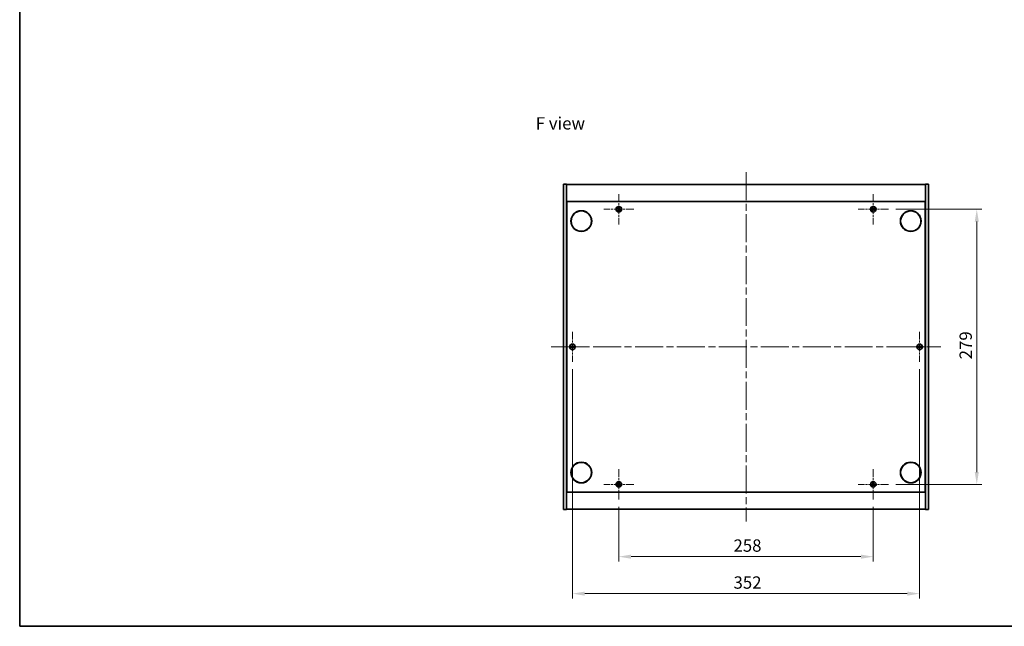
# Model space of a CAD drawing. Units: millimetres. Extents: x 0 to 9444, y 0 to 1405.
# Drawn here: x 1965 to 2963, y 0 to 615 of the extents above; entities that cross this region are included whole.
import ezdxf

# ---------------------------------------------------------------- set-up
doc = ezdxf.new("R2010")
doc.units = ezdxf.units.MM
doc.header["$LTSCALE"] = 5
doc.linetypes.add('CHAIN', pattern=[0.3543, 0.2362, -0.0295, 0.0591, -0.0295])
doc.layers.get('Defpoints').update_dxf_attribs({"lineweight": 25})
for name, color, linetype, lineweight in [('Border (ISO)', 7, 'Continuous', 35), ('Center Mark (ISO)', 131, 'Continuous', 18), ('Centerline (ISO)', 131, 'Continuous', 18), ('Dimension (ISO)', 7, 'Continuous', 18), ('Dimension (ISO) @ 1', 7, 'Continuous', 18), ('Symbol (ISO)', 7, 'Continuous', 18), ('Visible (ISO)', 7, 'Continuous', 35)]:
    doc.layers.add(name, color=color, linetype=linetype, lineweight=lineweight)
doc.styles.add('Note Text (TK)', font='txt')
doc.dimstyles.new('Default - Method 1b (TK)', dxfattribs={"dimscale": 5, "dimtxt": 2.5, "dimasz": 2.5, "dimexe": 1, "dimexo": 1.5, "dimgap": 1, "dimtad": 1, "dimtoh": 1, "dimrnd": 1e-08, "dimdsep": 46, "dimtxsty": 'Note Text (TK)', "dimcen": 0.09, "dimdle": 5, "dimclrd": 100, "dimclre": 100, "dimclrt": 7, "dimadec": 1, "dimazin": 1, "dimtfac": 1, "dimtmove": 0, "dimatfit": 3, "dimfxl": 1, "dimtolj": 1, "dimlwd": -1, "dimlwe": -1, "dimarcsym": 0})

# ---------------------------------------------------------------- blocks, each defined once
blk = doc.blocks.new('図面枠 tk図枠')
at = {"layer": 'Border (ISO)'}
for p, q in [((14.5, 289), (14.5, 8)), ((14.5, 8), (405.5, 8))]:
    blk.add_line(p, q, dxfattribs=at)
blk = doc.blocks.new('*D67')
at = {"layer": 'Defpoints', "color": 0}
for p in [(2572.38, 128.64), (2830.38, 128.64), (2830.38, 70.63)]:
    blk.add_point(p, dxfattribs=at)
at = {"layer": 'Dimension (ISO)', "color": 100}
for p, q in [((2572.38, 121.14), (2572.38, 65.63)), ((2830.38, 121.14), (2830.38, 65.63)), ((2584.88, 70.63), (2817.88, 70.63))]:
    blk.add_line(p, q, dxfattribs=at)
for points in [[(2584.88, 72.71), (2584.88, 68.54), (2572.38, 70.63)], [(2817.88, 72.71), (2817.88, 68.54), (2830.38, 70.63)]]:
    blk.add_solid(points, dxfattribs=at)
at = {"layer": 'Dimension (ISO)', "color": 7, "insert": (2688.63, 81.88), "char_height": 12.5, "attachment_point": 4, "style": 'Note Text (TK)'}
blk.add_mtext('\\A1;258', dxfattribs=at)
blk = doc.blocks.new('*D68')
at = {"layer": 'Defpoints', "color": 0}
for p in [(2845.68, 422.94), (2845.68, 143.94), (2935.31, 143.94)]:
    blk.add_point(p, dxfattribs=at)
at = {"layer": 'Dimension (ISO)', "color": 100}
for p, q in [((2853.18, 422.94), (2940.31, 422.94)), ((2935.31, 410.44), (2935.31, 156.44)), ((2853.18, 143.94), (2940.31, 143.94))]:
    blk.add_line(p, q, dxfattribs=at)
for points in [[(2933.23, 410.44), (2937.4, 410.44), (2935.31, 422.94)], [(2933.23, 156.44), (2937.4, 156.44), (2935.31, 143.94)]]:
    blk.add_solid(points, dxfattribs=at)
at = {"layer": 'Dimension (ISO)', "color": 7, "insert": (2924.06, 270.77), "char_height": 12.5, "attachment_point": 4, "rotation": 90, "style": 'Note Text (TK)'}
blk.add_mtext('\\A1;279', dxfattribs=at)
blk = doc.blocks.new('*D71')
at = {"layer": 'Defpoints', "color": 0}
for p in [(2525.38, 268.14), (2877.38, 268.14), (2877.38, 33.14)]:
    blk.add_point(p, dxfattribs=at)
at = {"layer": 'Dimension (ISO)', "color": 100}
for p, q in [((2525.38, 260.64), (2525.38, 28.14)), ((2877.38, 260.64), (2877.38, 28.14)), ((2537.88, 33.14), (2864.88, 33.14))]:
    blk.add_line(p, q, dxfattribs=at)
for points in [[(2537.88, 35.23), (2537.88, 31.06), (2525.38, 33.14)], [(2864.88, 35.23), (2864.88, 31.06), (2877.38, 33.14)]]:
    blk.add_solid(points, dxfattribs=at)
at = {"layer": 'Dimension (ISO)', "color": 7, "insert": (2688.66, 44.39), "char_height": 12.5, "attachment_point": 4, "style": 'Note Text (TK)'}
blk.add_mtext('\\A1;352', dxfattribs=at)

msp = doc.modelspace()

# ---------------------------------------------------------------- linework, layer by layer
at = {"layer": 'Center Mark (ISO)', "linetype": 'CHAIN', "ltscale": 6.800489}
for p, q in [((2572.376, 438.244), (2572.376, 407.644)), ((2830.376, 438.244), (2830.376, 407.644)), ((2587.676, 422.944), (2557.076, 422.944)), ((2845.676, 422.944), (2815.076, 422.944)), ((2525.376, 298.744), (2525.376, 268.144)), ((2877.376, 298.744), (2877.376, 268.144)), ((2540.676, 283.444), (2510.076, 283.444)), ((2892.676, 283.444), (2862.076, 283.444)), ((2572.376, 159.244), (2572.376, 128.644)), ((2830.376, 159.244), (2830.376, 128.644)), ((2587.676, 143.944), (2557.076, 143.944)), ((2845.676, 143.944), (2815.076, 143.944))]:
    msp.add_line(p, q, dxfattribs=at)
at = {"layer": 'Centerline (ISO)', "linetype": 'CHAIN', "ltscale": 23.990969}
for p, q in [((2701.376, 460.444), (2701.376, 106.444)), ((2503.876, 283.444), (2898.876, 283.444))]:
    msp.add_line(p, q, dxfattribs=at)
at = {"layer": 'Visible (ISO)'}
for p, q in [((2516.376, 448.444), (2519.376, 448.444)), ((2516.376, 118.444), (2516.376, 448.444)), ((2519.376, 118.444), (2519.376, 448.444)), ((2519.376, 447.944), (2883.376, 447.944)), ((2886.376, 448.444), (2883.376, 448.444)), ((2883.376, 448.444), (2883.376, 118.444)), ((2886.376, 448.444), (2886.376, 118.444)), ((2883.376, 430.944), (2519.376, 430.944)), ((2519.626, 136.194), (2519.626, 430.694)), ((2519.626, 430.694), (2883.126, 430.694)), ((2883.126, 430.694), (2883.126, 136.194)), ((2519.626, 417.944), (2519.376, 417.944)), ((2519.376, 417.444), (2519.626, 417.444)), ((2883.376, 417.944), (2883.126, 417.944)), ((2883.376, 417.444), (2883.126, 417.444)), ((2519.376, 149.444), (2519.626, 149.444)), ((2519.376, 148.944), (2519.626, 148.944)), ((2883.376, 149.444), (2883.126, 149.444)), ((2883.126, 148.944), (2883.376, 148.944)), ((2519.376, 135.944), (2883.376, 135.944)), ((2883.126, 136.194), (2519.626, 136.194)), ((2516.376, 118.444), (2519.376, 118.444)), ((2883.376, 118.944), (2519.376, 118.944)), ((2886.376, 118.444), (2883.376, 118.444))]:
    msp.add_line(p, q, dxfattribs=at)
for centre, radius in [((2534.376, 410.944), 10.5), ((2534.376, 410.944), 10.3), ((2572.376, 422.944), 2.8), ((2830.376, 422.944), 2.8), ((2868.376, 410.944), 10.5), ((2868.376, 410.944), 10.3), ((2525.376, 283.444), 2.8), ((2877.376, 283.444), 2.8), ((2534.376, 155.944), 10.5), ((2534.376, 155.944), 10.3), ((2868.376, 155.944), 10.5), ((2868.376, 155.944), 10.3), ((2572.376, 143.944), 2.8), ((2830.376, 143.944), 2.8)]:
    msp.add_circle(centre, radius, dxfattribs=at)
for centre, radius, start, end in [((2572.376, 422.944), 1.5, 138.85839, 156.084655), ((2572.376, 422.944), 1.5, 228.85839, 246.084655), ((2572.376, 422.944), 0.933, 139.489951, 155.453093), ((2572.376, 422.944), 0.933, 229.489951, 245.453093), ((2572.376, 422.944), 0.933, 49.489951, 65.453093), ((2572.376, 422.944), 1.5, 48.85839, 66.084655), ((2572.376, 422.944), 0.933, 319.489951, 335.453093), ((2572.376, 422.944), 1.5, 318.85839, 336.084655), ((2830.376, 422.944), 1.5, 138.85839, 156.084655), ((2830.376, 422.944), 1.5, 228.85839, 246.084655), ((2830.376, 422.944), 0.933, 139.489951, 155.453093), ((2830.376, 422.944), 0.933, 229.489951, 245.453093), ((2830.376, 422.944), 0.933, 49.489951, 65.453093), ((2830.376, 422.944), 1.5, 48.85839, 66.084655), ((2830.376, 422.944), 0.933, 319.489951, 335.453093), ((2830.376, 422.944), 1.5, 318.85839, 336.084655), ((2525.376, 283.444), 1.5, 171.386867, 188.613133), ((2525.376, 283.444), 0.933, 172.018429, 187.981571), ((2525.376, 283.444), 1.5, 81.386867, 98.613133), ((2525.376, 283.444), 1.5, 261.386867, 278.613133), ((2525.376, 283.444), 0.933, 82.018429, 97.981571), ((2525.376, 283.444), 0.933, 262.018429, 277.981571), ((2525.376, 283.444), 0.933, 352.018429, 7.981571), ((2525.376, 283.444), 1.5, 351.386867, 8.613133), ((2877.376, 283.444), 1.5, 171.386867, 188.613133), ((2877.376, 283.444), 0.933, 172.018429, 187.981571), ((2877.376, 283.444), 1.5, 81.386867, 98.613133), ((2877.376, 283.444), 1.5, 261.386867, 278.613133), ((2877.376, 283.444), 0.933, 82.018429, 97.981571), ((2877.376, 283.444), 0.933, 262.018429, 277.981571), ((2877.376, 283.444), 0.933, 352.018429, 7.981571), ((2877.376, 283.444), 1.5, 351.386867, 8.613133), ((2572.376, 143.944), 1.5, 138.85839, 156.084655), ((2572.376, 143.944), 1.5, 228.85839, 246.084655), ((2572.376, 143.944), 0.933, 139.489951, 155.453093), ((2572.376, 143.944), 0.933, 229.489951, 245.453093), ((2572.376, 143.944), 0.933, 49.489951, 65.453093), ((2572.376, 143.944), 1.5, 48.85839, 66.084655), ((2572.376, 143.944), 0.933, 319.489951, 335.453093), ((2572.376, 143.944), 1.5, 318.85839, 336.084655), ((2830.376, 143.944), 1.5, 138.85839, 156.084655), ((2830.376, 143.944), 1.5, 228.85839, 246.084655), ((2830.376, 143.944), 0.933, 139.489951, 155.453093), ((2830.376, 143.944), 0.933, 229.489951, 245.453093), ((2830.376, 143.944), 0.933, 49.489951, 65.453093), ((2830.376, 143.944), 1.5, 48.85839, 66.084655), ((2830.376, 143.944), 0.933, 319.489951, 335.453093), ((2830.376, 143.944), 1.5, 318.85839, 336.084655)]:
    msp.add_arc(centre, radius, start, end, dxfattribs=at)
for centre, major_axis, start_param, end_param in [((2572.564, 423.235), (5.74, -3.725), 4.4942042, 4.6460414), ((2572.192, 422.651), (-5.799, 3.634), 4.7787365, 4.9305738), ((2572.669, 422.761), (-3.634, -5.799), 4.7787365, 4.9305738), ((2572.085, 423.133), (3.725, 5.74), 4.4942042, 4.6460414), ((2572.666, 422.756), (-3.725, -5.74), 4.4942042, 4.6460414), ((2572.559, 423.238), (5.799, -3.634), 4.7787365, 4.9305738), ((2572.083, 423.128), (3.634, 5.799), 4.7787365, 4.9305738), ((2572.187, 422.654), (-5.74, 3.725), 4.4942042, 4.6460414), ((2830.564, 423.235), (5.74, -3.725), 4.4942042, 4.6460414), ((2830.192, 422.651), (-5.799, 3.634), 4.7787365, 4.9305738), ((2830.669, 422.761), (-3.634, -5.799), 4.7787365, 4.9305738), ((2830.085, 423.133), (3.725, 5.74), 4.4942042, 4.6460414), ((2830.666, 422.756), (-3.725, -5.74), 4.4942042, 4.6460414), ((2830.559, 423.238), (5.799, -3.634), 4.7787365, 4.9305738), ((2830.083, 423.128), (3.634, 5.799), 4.7787365, 4.9305738), ((2830.187, 422.654), (-5.74, 3.725), 4.4942042, 4.6460414), ((2525.378, 283.099), (-6.843, -0.054), 4.7787365, 4.9305738), ((2525.378, 283.79), (6.843, -0.054), 4.4942042, 4.6460414), ((2525.722, 283.442), (-0.054, -6.843), 4.4942042, 4.6460414), ((2525.722, 283.447), (0.054, -6.843), 4.7787365, 4.9305738), ((2525.03, 283.442), (-0.054, 6.843), 4.7787365, 4.9305738), ((2525.03, 283.447), (0.054, 6.843), 4.4942042, 4.6460414), ((2525.373, 283.099), (-6.843, 0.054), 4.4942042, 4.6460414), ((2525.373, 283.79), (6.843, 0.054), 4.7787365, 4.9305738), ((2877.378, 283.099), (-6.843, -0.054), 4.7787365, 4.9305738), ((2877.378, 283.79), (6.843, -0.054), 4.4942042, 4.6460414), ((2877.722, 283.442), (-0.054, -6.843), 4.4942042, 4.6460414), ((2877.722, 283.447), (0.054, -6.843), 4.7787365, 4.9305738), ((2877.03, 283.442), (-0.054, 6.843), 4.7787365, 4.9305738), ((2877.03, 283.447), (0.054, 6.843), 4.4942042, 4.6460414), ((2877.373, 283.099), (-6.843, 0.054), 4.4942042, 4.6460414), ((2877.373, 283.79), (6.843, 0.054), 4.7787365, 4.9305738), ((2572.564, 144.235), (5.74, -3.725), 4.4942042, 4.6460414), ((2572.192, 143.651), (-5.799, 3.634), 4.7787365, 4.9305738), ((2572.669, 143.761), (-3.634, -5.799), 4.7787365, 4.9305738), ((2572.085, 144.133), (3.725, 5.74), 4.4942042, 4.6460414), ((2572.666, 143.756), (-3.725, -5.74), 4.4942042, 4.6460414), ((2572.559, 144.238), (5.799, -3.634), 4.7787365, 4.9305738), ((2572.083, 144.128), (3.634, 5.799), 4.7787365, 4.9305738), ((2572.187, 143.654), (-5.74, 3.725), 4.4942042, 4.6460414), ((2830.564, 144.235), (5.74, -3.725), 4.4942042, 4.6460414), ((2830.192, 143.651), (-5.799, 3.634), 4.7787365, 4.9305738), ((2830.669, 143.761), (-3.634, -5.799), 4.7787365, 4.9305738), ((2830.085, 144.133), (3.725, 5.74), 4.4942042, 4.6460414), ((2830.666, 143.756), (-3.725, -5.74), 4.4942042, 4.6460414), ((2830.559, 144.238), (5.799, -3.634), 4.7787365, 4.9305738), ((2830.083, 144.128), (3.634, 5.799), 4.7787365, 4.9305738), ((2830.187, 143.654), (-5.74, 3.725), 4.4942042, 4.6460414)]:
    msp.add_ellipse(centre, major_axis=major_axis, ratio=0.0871557, start_param=start_param, end_param=end_param, dxfattribs=at)
for points, weights in [([(2571.004, 423.553), (2571.327, 423.417), (2571.527, 423.332)], [1, 1.02813726389, 1]), ([(2571.667, 423.55), (2571.505, 423.697), (2571.246, 423.931)], [1, 1.02813726389, 1]), ([(2571.77, 422.235), (2571.624, 422.074), (2571.389, 421.815)], [1, 1.02813726371, 1]), ([(2571.527, 423.332), (2571.797, 423.174), (2571.932, 423.095)], [1, 1.43832634333, 1.83355827399]), ([(2572.052, 423.283), (2571.924, 423.372), (2571.667, 423.55)], [1.83355827401, 1.43832634334, 1]), ([(2571.768, 421.573), (2571.903, 421.895), (2571.988, 422.096)], [1, 1.02813726379, 1]), ([(2572.037, 422.621), (2571.948, 422.493), (2571.77, 422.235)], [1.83355827401, 1.43832634334, 1]), ([(2571.988, 422.096), (2572.146, 422.366), (2572.225, 422.501)], [1, 1.43832634333, 1.83355827399]), ([(2572.763, 423.793), (2572.605, 423.523), (2572.526, 423.388)], [1, 1.43832634333, 1.83355827399]), ([(2572.699, 422.606), (2572.827, 422.517), (2573.085, 422.339)], [1.83355827401, 1.43832634334, 1]), ([(2572.714, 423.268), (2572.803, 423.396), (2572.981, 423.654)], [1.83355827401, 1.43832634334, 1]), ([(2572.984, 424.316), (2572.848, 423.994), (2572.763, 423.793)], [1, 1.02813726819, 1]), ([(2573.224, 422.557), (2572.954, 422.715), (2572.819, 422.794)], [1, 1.43832634333, 1.83355827399]), ([(2572.981, 423.654), (2573.128, 423.815), (2573.363, 424.074)], [1, 1.0281372637, 1]), ([(2573.085, 422.339), (2573.246, 422.192), (2573.505, 421.958)], [1, 1.0281372639, 1]), ([(2573.747, 422.336), (2573.425, 422.472), (2573.224, 422.557)], [1, 1.02813726384, 1]), ([(2829.004, 423.553), (2829.327, 423.417), (2829.527, 423.332)], [1, 1.02813726389, 1]), ([(2829.667, 423.55), (2829.505, 423.697), (2829.246, 423.931)], [1, 1.02813726389, 1]), ([(2829.77, 422.235), (2829.624, 422.074), (2829.389, 421.815)], [1, 1.02813726371, 1]), ([(2829.527, 423.332), (2829.797, 423.174), (2829.932, 423.095)], [1, 1.43832634333, 1.83355827399]), ([(2830.052, 423.283), (2829.924, 423.372), (2829.667, 423.55)], [1.83355827401, 1.43832634334, 1]), ([(2829.768, 421.573), (2829.903, 421.895), (2829.988, 422.096)], [1, 1.02813726379, 1]), ([(2830.037, 422.621), (2829.948, 422.493), (2829.77, 422.235)], [1.83355827401, 1.43832634334, 1]), ([(2829.988, 422.096), (2830.146, 422.366), (2830.225, 422.501)], [1, 1.43832634333, 1.83355827399]), ([(2830.763, 423.793), (2830.605, 423.523), (2830.526, 423.388)], [1, 1.43832634333, 1.83355827399]), ([(2830.699, 422.606), (2830.827, 422.517), (2831.085, 422.339)], [1.83355827401, 1.43832634334, 1]), ([(2830.714, 423.268), (2830.803, 423.396), (2830.981, 423.654)], [1.83355827401, 1.43832634334, 1]), ([(2830.984, 424.316), (2830.848, 423.994), (2830.763, 423.793)], [1, 1.02813726819, 1]), ([(2831.224, 422.557), (2830.954, 422.715), (2830.819, 422.794)], [1, 1.43832634333, 1.83355827399]), ([(2830.981, 423.654), (2831.128, 423.815), (2831.363, 424.074)], [1, 1.0281372637, 1]), ([(2831.085, 422.339), (2831.246, 422.192), (2831.505, 421.958)], [1, 1.0281372639, 1]), ([(2831.747, 422.336), (2831.425, 422.472), (2831.224, 422.557)], [1, 1.02813726384, 1]), ([(2524.452, 283.574), (2524.237, 283.61), (2523.893, 283.669)], [1, 1.0281372639, 1]), ([(2523.893, 283.22), (2524.237, 283.278), (2524.452, 283.315)], [1, 1.02813726384, 1]), ([(2524.921, 283.556), (2524.765, 283.562), (2524.452, 283.574)], [1.83355827401, 1.43832634334, 1]), ([(2524.452, 283.315), (2524.765, 283.327), (2524.921, 283.333)], [1, 1.43832634333, 1.83355827399]), ([(2525.151, 284.928), (2525.21, 284.583), (2525.246, 284.368)], [1, 1.02813726379, 1]), ([(2525.246, 282.521), (2525.21, 282.306), (2525.151, 281.961)], [1, 1.0281372637, 1]), ([(2525.246, 284.368), (2525.258, 284.055), (2525.264, 283.899)], [1, 1.43832634333, 1.83355827399]), ([(2525.264, 282.99), (2525.258, 282.834), (2525.246, 282.521)], [1.83355827401, 1.43832634334, 1]), ([(2525.487, 283.899), (2525.493, 284.055), (2525.505, 284.368)], [1.83355827401, 1.43832634334, 1]), ([(2525.505, 282.521), (2525.493, 282.834), (2525.487, 282.99)], [1, 1.43832634333, 1.83355827399]), ([(2525.505, 284.368), (2525.542, 284.583), (2525.6, 284.928)], [1, 1.02813726371, 1]), ([(2525.6, 281.961), (2525.542, 282.306), (2525.505, 282.521)], [1, 1.02813726819, 1]), ([(2526.299, 283.574), (2525.986, 283.562), (2525.83, 283.556)], [1, 1.43832634333, 1.83355827399]), ([(2525.83, 283.333), (2525.986, 283.327), (2526.299, 283.315)], [1.83355827401, 1.43832634334, 1]), ([(2526.859, 283.669), (2526.514, 283.61), (2526.299, 283.574)], [1, 1.02813726389, 1]), ([(2526.299, 283.315), (2526.514, 283.278), (2526.859, 283.22)], [1, 1.02813726389, 1]), ([(2876.452, 283.574), (2876.237, 283.61), (2875.893, 283.669)], [1, 1.0281372639, 1]), ([(2875.893, 283.22), (2876.237, 283.278), (2876.452, 283.315)], [1, 1.02813726384, 1]), ([(2876.921, 283.556), (2876.765, 283.562), (2876.452, 283.574)], [1.83355827401, 1.43832634334, 1]), ([(2876.452, 283.315), (2876.765, 283.327), (2876.921, 283.333)], [1, 1.43832634333, 1.83355827399]), ([(2877.151, 284.928), (2877.21, 284.583), (2877.246, 284.368)], [1, 1.02813726379, 1]), ([(2877.246, 282.521), (2877.21, 282.306), (2877.151, 281.961)], [1, 1.0281372637, 1]), ([(2877.246, 284.368), (2877.258, 284.055), (2877.264, 283.899)], [1, 1.43832634333, 1.83355827399]), ([(2877.264, 282.99), (2877.258, 282.834), (2877.246, 282.521)], [1.83355827401, 1.43832634334, 1]), ([(2877.487, 283.899), (2877.493, 284.055), (2877.505, 284.368)], [1.83355827401, 1.43832634334, 1]), ([(2877.505, 282.521), (2877.493, 282.834), (2877.487, 282.99)], [1, 1.43832634333, 1.83355827399]), ([(2877.505, 284.368), (2877.542, 284.583), (2877.6, 284.928)], [1, 1.02813726371, 1]), ([(2877.6, 281.961), (2877.542, 282.306), (2877.505, 282.521)], [1, 1.02813726819, 1]), ([(2878.299, 283.574), (2877.986, 283.562), (2877.83, 283.556)], [1, 1.43832634333, 1.83355827399]), ([(2877.83, 283.333), (2877.986, 283.327), (2878.299, 283.315)], [1.83355827401, 1.43832634334, 1]), ([(2878.859, 283.669), (2878.514, 283.61), (2878.299, 283.574)], [1, 1.02813726389, 1]), ([(2878.299, 283.315), (2878.514, 283.278), (2878.859, 283.22)], [1, 1.02813726389, 1]), ([(2571.004, 144.553), (2571.327, 144.417), (2571.527, 144.332)], [1, 1.02813726389, 1]), ([(2571.667, 144.55), (2571.505, 144.697), (2571.246, 144.931)], [1, 1.02813726389, 1]), ([(2571.77, 143.235), (2571.624, 143.074), (2571.389, 142.815)], [1, 1.02813726371, 1]), ([(2571.527, 144.332), (2571.797, 144.174), (2571.932, 144.095)], [1, 1.43832634333, 1.83355827399]), ([(2572.052, 144.283), (2571.924, 144.372), (2571.667, 144.55)], [1.83355827401, 1.43832634334, 1]), ([(2571.768, 142.573), (2571.903, 142.895), (2571.988, 143.096)], [1, 1.02813726379, 1]), ([(2572.037, 143.621), (2571.948, 143.493), (2571.77, 143.235)], [1.83355827401, 1.43832634334, 1]), ([(2571.988, 143.096), (2572.146, 143.366), (2572.225, 143.501)], [1, 1.43832634333, 1.83355827399]), ([(2572.763, 144.793), (2572.605, 144.523), (2572.526, 144.388)], [1, 1.43832634333, 1.83355827399]), ([(2572.699, 143.606), (2572.827, 143.517), (2573.085, 143.339)], [1.83355827401, 1.43832634334, 1]), ([(2572.714, 144.268), (2572.803, 144.396), (2572.981, 144.654)], [1.83355827401, 1.43832634334, 1]), ([(2572.984, 145.316), (2572.848, 144.994), (2572.763, 144.793)], [1, 1.02813726819, 1]), ([(2573.224, 143.557), (2572.954, 143.715), (2572.819, 143.794)], [1, 1.43832634333, 1.83355827399]), ([(2572.981, 144.654), (2573.128, 144.815), (2573.363, 145.074)], [1, 1.0281372637, 1]), ([(2573.085, 143.339), (2573.246, 143.192), (2573.505, 142.958)], [1, 1.0281372639, 1]), ([(2573.747, 143.336), (2573.425, 143.472), (2573.224, 143.557)], [1, 1.02813726384, 1]), ([(2829.004, 144.553), (2829.327, 144.417), (2829.527, 144.332)], [1, 1.02813726389, 1]), ([(2829.667, 144.55), (2829.505, 144.697), (2829.246, 144.931)], [1, 1.02813726389, 1]), ([(2829.77, 143.235), (2829.624, 143.074), (2829.389, 142.815)], [1, 1.02813726371, 1]), ([(2829.527, 144.332), (2829.797, 144.174), (2829.932, 144.095)], [1, 1.43832634333, 1.83355827399]), ([(2830.052, 144.283), (2829.924, 144.372), (2829.667, 144.55)], [1.83355827401, 1.43832634334, 1]), ([(2829.768, 142.573), (2829.903, 142.895), (2829.988, 143.096)], [1, 1.02813726379, 1]), ([(2830.037, 143.621), (2829.948, 143.493), (2829.77, 143.235)], [1.83355827401, 1.43832634334, 1]), ([(2829.988, 143.096), (2830.146, 143.366), (2830.225, 143.501)], [1, 1.43832634333, 1.83355827399]), ([(2830.763, 144.793), (2830.605, 144.523), (2830.526, 144.388)], [1, 1.43832634333, 1.83355827399]), ([(2830.699, 143.606), (2830.827, 143.517), (2831.085, 143.339)], [1.83355827401, 1.43832634334, 1]), ([(2830.714, 144.268), (2830.803, 144.396), (2830.981, 144.654)], [1.83355827401, 1.43832634334, 1]), ([(2830.984, 145.316), (2830.848, 144.994), (2830.763, 144.793)], [1, 1.02813726819, 1]), ([(2831.224, 143.557), (2830.954, 143.715), (2830.819, 143.794)], [1, 1.43832634333, 1.83355827399]), ([(2830.981, 144.654), (2831.128, 144.815), (2831.363, 145.074)], [1, 1.0281372637, 1]), ([(2831.085, 143.339), (2831.246, 143.192), (2831.505, 142.958)], [1, 1.0281372639, 1]), ([(2831.747, 143.336), (2831.425, 143.472), (2831.224, 143.557)], [1, 1.02813726384, 1])]:
    msp.add_rational_spline(points, weights, degree=2, dxfattribs=at)
for points, knots in [([(2571.859, 422.982), (2571.882, 422.968), (2571.902, 422.948), (2571.934, 422.901), (2571.945, 422.875), (2571.956, 422.823), (2571.957, 422.794), (2571.947, 422.74), (2571.937, 422.714), (2571.924, 422.692)], [0, 0, 0, 0, 0.007967957, 0.007967957, 0.015935913, 0.015935913, 0.023904898, 0.023904898, 0.031539627, 0.031539627, 0.031539627, 0.031539627]), ([(2571.932, 423.095), (2571.965, 423.076), (2571.996, 423.05), (2572.035, 423.004), (2572.05, 422.982), (2572.075, 422.933), (2572.084, 422.907), (2572.095, 422.856), (2572.098, 422.828), (2572.096, 422.773), (2572.092, 422.747), (2572.075, 422.689), (2572.059, 422.652), (2572.037, 422.621)], [0.153507534, 0.153507534, 0.153507534, 0.153507534, 0.165405962, 0.165405962, 0.173244489, 0.173244489, 0.181083016, 0.181083016, 0.188921542, 0.188921542, 0.196760069, 0.196760069, 0.208658497, 0.208658497, 0.208658497, 0.208658497]), ([(2572.526, 423.388), (2572.507, 423.355), (2572.481, 423.325), (2572.435, 423.285), (2572.413, 423.27), (2572.364, 423.245), (2572.338, 423.236), (2572.287, 423.225), (2572.259, 423.222), (2572.205, 423.224), (2572.178, 423.228), (2572.12, 423.245), (2572.084, 423.261), (2572.052, 423.283)], [0.153507534, 0.153507534, 0.153507534, 0.153507534, 0.165405962, 0.165405962, 0.173244489, 0.173244489, 0.181083016, 0.181083016, 0.188921542, 0.188921542, 0.196760069, 0.196760069, 0.208658497, 0.208658497, 0.208658497, 0.208658497]), ([(2572.414, 423.461), (2572.399, 423.439), (2572.379, 423.418), (2572.333, 423.386), (2572.306, 423.375), (2572.254, 423.364), (2572.225, 423.363), (2572.171, 423.373), (2572.145, 423.383), (2572.124, 423.397)], [0, 0, 0, 0, 0.007968104, 0.007968104, 0.015936209, 0.015936209, 0.023905046, 0.023905046, 0.031539627, 0.031539627, 0.031539627, 0.031539627]), ([(2572.225, 422.501), (2572.245, 422.534), (2572.27, 422.564), (2572.316, 422.604), (2572.338, 422.619), (2572.387, 422.643), (2572.413, 422.653), (2572.464, 422.664), (2572.492, 422.667), (2572.547, 422.665), (2572.573, 422.66), (2572.632, 422.644), (2572.668, 422.628), (2572.699, 422.606)], [0.153507534, 0.153507534, 0.153507534, 0.153507534, 0.165405962, 0.165405962, 0.173244489, 0.173244489, 0.181083016, 0.181083016, 0.188921542, 0.188921542, 0.196760069, 0.196760069, 0.208658497, 0.208658497, 0.208658497, 0.208658497]), ([(2572.338, 422.428), (2572.352, 422.45), (2572.372, 422.471), (2572.419, 422.503), (2572.445, 422.514), (2572.497, 422.525), (2572.526, 422.526), (2572.58, 422.516), (2572.606, 422.506), (2572.628, 422.492)], [0, 0, 0, 0, 0.007967957, 0.007967957, 0.015935913, 0.015935913, 0.023904898, 0.023904898, 0.031539627, 0.031539627, 0.031539627, 0.031539627]), ([(2572.819, 422.794), (2572.786, 422.813), (2572.756, 422.839), (2572.716, 422.885), (2572.701, 422.907), (2572.677, 422.956), (2572.667, 422.982), (2572.656, 423.033), (2572.653, 423.061), (2572.655, 423.115), (2572.66, 423.142), (2572.676, 423.2), (2572.693, 423.236), (2572.714, 423.268)], [0.153507534, 0.153507534, 0.153507534, 0.153507534, 0.165405962, 0.165405962, 0.173244489, 0.173244489, 0.181083016, 0.181083016, 0.188921542, 0.188921542, 0.196760069, 0.196760069, 0.208658497, 0.208658497, 0.208658497, 0.208658497]), ([(2572.892, 422.906), (2572.87, 422.921), (2572.849, 422.941), (2572.817, 422.988), (2572.806, 423.014), (2572.795, 423.066), (2572.794, 423.095), (2572.804, 423.149), (2572.814, 423.175), (2572.828, 423.197)], [0, 0, 0, 0, 0.007968104, 0.007968104, 0.015936209, 0.015936209, 0.023905046, 0.023905046, 0.031539627, 0.031539627, 0.031539627, 0.031539627]), ([(2829.859, 422.982), (2829.882, 422.968), (2829.902, 422.948), (2829.934, 422.901), (2829.945, 422.875), (2829.956, 422.823), (2829.957, 422.794), (2829.947, 422.74), (2829.937, 422.714), (2829.924, 422.692)], [0, 0, 0, 0, 0.007967957, 0.007967957, 0.015935913, 0.015935913, 0.023904898, 0.023904898, 0.031539627, 0.031539627, 0.031539627, 0.031539627]), ([(2829.932, 423.095), (2829.965, 423.076), (2829.996, 423.05), (2830.035, 423.004), (2830.05, 422.982), (2830.075, 422.933), (2830.084, 422.907), (2830.095, 422.856), (2830.098, 422.828), (2830.096, 422.773), (2830.092, 422.747), (2830.075, 422.689), (2830.059, 422.652), (2830.037, 422.621)], [0.153507534, 0.153507534, 0.153507534, 0.153507534, 0.165405962, 0.165405962, 0.173244489, 0.173244489, 0.181083016, 0.181083016, 0.188921542, 0.188921542, 0.196760069, 0.196760069, 0.208658497, 0.208658497, 0.208658497, 0.208658497]), ([(2830.526, 423.388), (2830.507, 423.355), (2830.481, 423.325), (2830.435, 423.285), (2830.413, 423.27), (2830.364, 423.245), (2830.338, 423.236), (2830.287, 423.225), (2830.259, 423.222), (2830.205, 423.224), (2830.178, 423.228), (2830.12, 423.245), (2830.084, 423.261), (2830.052, 423.283)], [0.153507534, 0.153507534, 0.153507534, 0.153507534, 0.165405962, 0.165405962, 0.173244489, 0.173244489, 0.181083016, 0.181083016, 0.188921542, 0.188921542, 0.196760069, 0.196760069, 0.208658497, 0.208658497, 0.208658497, 0.208658497]), ([(2830.414, 423.461), (2830.399, 423.439), (2830.379, 423.418), (2830.333, 423.386), (2830.306, 423.375), (2830.254, 423.364), (2830.225, 423.363), (2830.171, 423.373), (2830.145, 423.383), (2830.124, 423.397)], [0, 0, 0, 0, 0.007968104, 0.007968104, 0.015936209, 0.015936209, 0.023905046, 0.023905046, 0.031539627, 0.031539627, 0.031539627, 0.031539627]), ([(2830.225, 422.501), (2830.245, 422.534), (2830.27, 422.564), (2830.316, 422.604), (2830.338, 422.619), (2830.387, 422.643), (2830.413, 422.653), (2830.464, 422.664), (2830.492, 422.667), (2830.547, 422.665), (2830.573, 422.66), (2830.632, 422.644), (2830.668, 422.628), (2830.699, 422.606)], [0.153507534, 0.153507534, 0.153507534, 0.153507534, 0.165405962, 0.165405962, 0.173244489, 0.173244489, 0.181083016, 0.181083016, 0.188921542, 0.188921542, 0.196760069, 0.196760069, 0.208658497, 0.208658497, 0.208658497, 0.208658497]), ([(2830.338, 422.428), (2830.352, 422.45), (2830.372, 422.471), (2830.419, 422.503), (2830.445, 422.514), (2830.497, 422.525), (2830.526, 422.526), (2830.58, 422.516), (2830.606, 422.506), (2830.628, 422.492)], [0, 0, 0, 0, 0.007967957, 0.007967957, 0.015935913, 0.015935913, 0.023904898, 0.023904898, 0.031539627, 0.031539627, 0.031539627, 0.031539627]), ([(2830.819, 422.794), (2830.786, 422.813), (2830.756, 422.839), (2830.716, 422.885), (2830.701, 422.907), (2830.677, 422.956), (2830.667, 422.982), (2830.656, 423.033), (2830.653, 423.061), (2830.655, 423.115), (2830.66, 423.142), (2830.676, 423.2), (2830.693, 423.236), (2830.714, 423.268)], [0.153507534, 0.153507534, 0.153507534, 0.153507534, 0.165405962, 0.165405962, 0.173244489, 0.173244489, 0.181083016, 0.181083016, 0.188921542, 0.188921542, 0.196760069, 0.196760069, 0.208658497, 0.208658497, 0.208658497, 0.208658497]), ([(2830.892, 422.906), (2830.87, 422.921), (2830.849, 422.941), (2830.817, 422.988), (2830.806, 423.014), (2830.795, 423.066), (2830.794, 423.095), (2830.804, 423.149), (2830.814, 423.175), (2830.828, 423.197)], [0, 0, 0, 0, 0.007968104, 0.007968104, 0.015936209, 0.015936209, 0.023905046, 0.023905046, 0.031539627, 0.031539627, 0.031539627, 0.031539627]), ([(2525.13, 283.9), (2525.13, 283.874), (2525.124, 283.845), (2525.102, 283.793), (2525.085, 283.77), (2525.048, 283.733), (2525.024, 283.716), (2524.973, 283.696), (2524.946, 283.69), (2524.92, 283.69)], [0, 0, 0, 0, 0.007967957, 0.007967957, 0.015935913, 0.015935913, 0.023904898, 0.023904898, 0.031539627, 0.031539627, 0.031539627, 0.031539627]), ([(2524.92, 283.199), (2524.946, 283.198), (2524.975, 283.193), (2525.027, 283.171), (2525.05, 283.154), (2525.088, 283.116), (2525.104, 283.092), (2525.124, 283.041), (2525.13, 283.014), (2525.13, 282.989)], [0, 0, 0, 0, 0.007968104, 0.007968104, 0.015936209, 0.015936209, 0.023905046, 0.023905046, 0.031539627, 0.031539627, 0.031539627, 0.031539627]), ([(2525.264, 283.899), (2525.265, 283.861), (2525.26, 283.822), (2525.242, 283.764), (2525.232, 283.739), (2525.204, 283.692), (2525.187, 283.67), (2525.15, 283.633), (2525.128, 283.616), (2525.081, 283.588), (2525.056, 283.578), (2524.998, 283.56), (2524.959, 283.555), (2524.921, 283.556)], [0.153507534, 0.153507534, 0.153507534, 0.153507534, 0.165405962, 0.165405962, 0.173244489, 0.173244489, 0.181083016, 0.181083016, 0.188921542, 0.188921542, 0.196760069, 0.196760069, 0.208658497, 0.208658497, 0.208658497, 0.208658497]), ([(2524.921, 283.333), (2524.959, 283.334), (2524.998, 283.329), (2525.056, 283.311), (2525.081, 283.301), (2525.128, 283.273), (2525.15, 283.256), (2525.187, 283.219), (2525.204, 283.197), (2525.232, 283.15), (2525.242, 283.125), (2525.26, 283.067), (2525.265, 283.028), (2525.264, 282.99)], [0.153507534, 0.153507534, 0.153507534, 0.153507534, 0.165405962, 0.165405962, 0.173244489, 0.173244489, 0.181083016, 0.181083016, 0.188921542, 0.188921542, 0.196760069, 0.196760069, 0.208658497, 0.208658497, 0.208658497, 0.208658497]), ([(2525.83, 283.556), (2525.792, 283.555), (2525.753, 283.56), (2525.695, 283.578), (2525.67, 283.588), (2525.623, 283.616), (2525.601, 283.633), (2525.564, 283.67), (2525.547, 283.692), (2525.519, 283.739), (2525.509, 283.764), (2525.491, 283.822), (2525.486, 283.861), (2525.487, 283.899)], [0.153507534, 0.153507534, 0.153507534, 0.153507534, 0.165405962, 0.165405962, 0.173244489, 0.173244489, 0.181083016, 0.181083016, 0.188921542, 0.188921542, 0.196760069, 0.196760069, 0.208658497, 0.208658497, 0.208658497, 0.208658497]), ([(2525.487, 282.99), (2525.486, 283.028), (2525.491, 283.067), (2525.509, 283.125), (2525.519, 283.15), (2525.547, 283.197), (2525.564, 283.219), (2525.601, 283.256), (2525.623, 283.273), (2525.67, 283.301), (2525.695, 283.311), (2525.753, 283.329), (2525.792, 283.334), (2525.83, 283.333)], [0.153507534, 0.153507534, 0.153507534, 0.153507534, 0.165405962, 0.165405962, 0.173244489, 0.173244489, 0.181083016, 0.181083016, 0.188921542, 0.188921542, 0.196760069, 0.196760069, 0.208658497, 0.208658497, 0.208658497, 0.208658497]), ([(2525.831, 283.69), (2525.805, 283.69), (2525.777, 283.696), (2525.725, 283.718), (2525.701, 283.735), (2525.664, 283.773), (2525.648, 283.796), (2525.627, 283.848), (2525.622, 283.875), (2525.621, 283.9)], [0, 0, 0, 0, 0.007967957, 0.007967957, 0.015935913, 0.015935913, 0.023904898, 0.023904898, 0.031539627, 0.031539627, 0.031539627, 0.031539627]), ([(2525.621, 282.989), (2525.622, 283.015), (2525.627, 283.044), (2525.649, 283.095), (2525.666, 283.119), (2525.704, 283.156), (2525.728, 283.172), (2525.779, 283.193), (2525.806, 283.199), (2525.831, 283.199)], [0, 0, 0, 0, 0.007968104, 0.007968104, 0.015936209, 0.015936209, 0.023905046, 0.023905046, 0.031539627, 0.031539627, 0.031539627, 0.031539627]), ([(2877.13, 283.9), (2877.13, 283.874), (2877.124, 283.845), (2877.102, 283.793), (2877.085, 283.77), (2877.048, 283.733), (2877.024, 283.716), (2876.973, 283.696), (2876.946, 283.69), (2876.92, 283.69)], [0, 0, 0, 0, 0.007967957, 0.007967957, 0.015935913, 0.015935913, 0.023904898, 0.023904898, 0.031539627, 0.031539627, 0.031539627, 0.031539627]), ([(2876.92, 283.199), (2876.946, 283.198), (2876.975, 283.193), (2877.027, 283.171), (2877.05, 283.154), (2877.088, 283.116), (2877.104, 283.092), (2877.124, 283.041), (2877.13, 283.014), (2877.13, 282.989)], [0, 0, 0, 0, 0.007968104, 0.007968104, 0.015936209, 0.015936209, 0.023905046, 0.023905046, 0.031539627, 0.031539627, 0.031539627, 0.031539627]), ([(2877.264, 283.899), (2877.265, 283.861), (2877.26, 283.822), (2877.242, 283.764), (2877.232, 283.739), (2877.204, 283.692), (2877.187, 283.67), (2877.15, 283.633), (2877.128, 283.616), (2877.081, 283.588), (2877.056, 283.578), (2876.998, 283.56), (2876.959, 283.555), (2876.921, 283.556)], [0.153507534, 0.153507534, 0.153507534, 0.153507534, 0.165405962, 0.165405962, 0.173244489, 0.173244489, 0.181083016, 0.181083016, 0.188921542, 0.188921542, 0.196760069, 0.196760069, 0.208658497, 0.208658497, 0.208658497, 0.208658497]), ([(2876.921, 283.333), (2876.959, 283.334), (2876.998, 283.329), (2877.056, 283.311), (2877.081, 283.301), (2877.128, 283.273), (2877.15, 283.256), (2877.187, 283.219), (2877.204, 283.197), (2877.232, 283.15), (2877.242, 283.125), (2877.26, 283.067), (2877.265, 283.028), (2877.264, 282.99)], [0.153507534, 0.153507534, 0.153507534, 0.153507534, 0.165405962, 0.165405962, 0.173244489, 0.173244489, 0.181083016, 0.181083016, 0.188921542, 0.188921542, 0.196760069, 0.196760069, 0.208658497, 0.208658497, 0.208658497, 0.208658497]), ([(2877.83, 283.556), (2877.792, 283.555), (2877.753, 283.56), (2877.695, 283.578), (2877.67, 283.588), (2877.623, 283.616), (2877.601, 283.633), (2877.564, 283.67), (2877.547, 283.692), (2877.519, 283.739), (2877.509, 283.764), (2877.491, 283.822), (2877.486, 283.861), (2877.487, 283.899)], [0.153507534, 0.153507534, 0.153507534, 0.153507534, 0.165405962, 0.165405962, 0.173244489, 0.173244489, 0.181083016, 0.181083016, 0.188921542, 0.188921542, 0.196760069, 0.196760069, 0.208658497, 0.208658497, 0.208658497, 0.208658497]), ([(2877.487, 282.99), (2877.486, 283.028), (2877.491, 283.067), (2877.509, 283.125), (2877.519, 283.15), (2877.547, 283.197), (2877.564, 283.219), (2877.601, 283.256), (2877.623, 283.273), (2877.67, 283.301), (2877.695, 283.311), (2877.753, 283.329), (2877.792, 283.334), (2877.83, 283.333)], [0.153507534, 0.153507534, 0.153507534, 0.153507534, 0.165405962, 0.165405962, 0.173244489, 0.173244489, 0.181083016, 0.181083016, 0.188921542, 0.188921542, 0.196760069, 0.196760069, 0.208658497, 0.208658497, 0.208658497, 0.208658497]), ([(2877.831, 283.69), (2877.805, 283.69), (2877.777, 283.696), (2877.725, 283.718), (2877.701, 283.735), (2877.664, 283.773), (2877.648, 283.796), (2877.627, 283.848), (2877.622, 283.875), (2877.621, 283.9)], [0, 0, 0, 0, 0.007967957, 0.007967957, 0.015935913, 0.015935913, 0.023904898, 0.023904898, 0.031539627, 0.031539627, 0.031539627, 0.031539627]), ([(2877.621, 282.989), (2877.622, 283.015), (2877.627, 283.044), (2877.649, 283.095), (2877.666, 283.119), (2877.704, 283.156), (2877.728, 283.172), (2877.779, 283.193), (2877.806, 283.199), (2877.831, 283.199)], [0, 0, 0, 0, 0.007968104, 0.007968104, 0.015936209, 0.015936209, 0.023905046, 0.023905046, 0.031539627, 0.031539627, 0.031539627, 0.031539627]), ([(2571.859, 143.982), (2571.882, 143.968), (2571.902, 143.948), (2571.934, 143.901), (2571.945, 143.875), (2571.956, 143.823), (2571.957, 143.794), (2571.947, 143.74), (2571.937, 143.714), (2571.924, 143.692)], [0, 0, 0, 0, 0.007967957, 0.007967957, 0.015935913, 0.015935913, 0.023904898, 0.023904898, 0.031539627, 0.031539627, 0.031539627, 0.031539627]), ([(2571.932, 144.095), (2571.965, 144.076), (2571.996, 144.05), (2572.035, 144.004), (2572.05, 143.982), (2572.075, 143.933), (2572.084, 143.907), (2572.095, 143.856), (2572.098, 143.828), (2572.096, 143.773), (2572.092, 143.747), (2572.075, 143.689), (2572.059, 143.652), (2572.037, 143.621)], [0.153507534, 0.153507534, 0.153507534, 0.153507534, 0.165405962, 0.165405962, 0.173244489, 0.173244489, 0.181083016, 0.181083016, 0.188921542, 0.188921542, 0.196760069, 0.196760069, 0.208658497, 0.208658497, 0.208658497, 0.208658497]), ([(2572.526, 144.388), (2572.507, 144.355), (2572.481, 144.325), (2572.435, 144.285), (2572.413, 144.27), (2572.364, 144.245), (2572.338, 144.236), (2572.287, 144.225), (2572.259, 144.222), (2572.205, 144.224), (2572.178, 144.228), (2572.12, 144.245), (2572.084, 144.261), (2572.052, 144.283)], [0.153507534, 0.153507534, 0.153507534, 0.153507534, 0.165405962, 0.165405962, 0.173244489, 0.173244489, 0.181083016, 0.181083016, 0.188921542, 0.188921542, 0.196760069, 0.196760069, 0.208658497, 0.208658497, 0.208658497, 0.208658497]), ([(2572.414, 144.461), (2572.399, 144.439), (2572.379, 144.418), (2572.333, 144.386), (2572.306, 144.375), (2572.254, 144.364), (2572.225, 144.363), (2572.171, 144.373), (2572.145, 144.383), (2572.124, 144.397)], [0, 0, 0, 0, 0.007968104, 0.007968104, 0.015936209, 0.015936209, 0.023905046, 0.023905046, 0.031539627, 0.031539627, 0.031539627, 0.031539627]), ([(2572.225, 143.501), (2572.245, 143.534), (2572.27, 143.564), (2572.316, 143.604), (2572.338, 143.619), (2572.387, 143.643), (2572.413, 143.653), (2572.464, 143.664), (2572.492, 143.667), (2572.547, 143.665), (2572.573, 143.66), (2572.632, 143.644), (2572.668, 143.628), (2572.699, 143.606)], [0.153507534, 0.153507534, 0.153507534, 0.153507534, 0.165405962, 0.165405962, 0.173244489, 0.173244489, 0.181083016, 0.181083016, 0.188921542, 0.188921542, 0.196760069, 0.196760069, 0.208658497, 0.208658497, 0.208658497, 0.208658497]), ([(2572.338, 143.428), (2572.352, 143.45), (2572.372, 143.471), (2572.419, 143.503), (2572.445, 143.514), (2572.497, 143.525), (2572.526, 143.526), (2572.58, 143.516), (2572.606, 143.506), (2572.628, 143.492)], [0, 0, 0, 0, 0.007967957, 0.007967957, 0.015935913, 0.015935913, 0.023904898, 0.023904898, 0.031539627, 0.031539627, 0.031539627, 0.031539627]), ([(2572.819, 143.794), (2572.786, 143.813), (2572.756, 143.839), (2572.716, 143.885), (2572.701, 143.907), (2572.677, 143.956), (2572.667, 143.982), (2572.656, 144.033), (2572.653, 144.061), (2572.655, 144.115), (2572.66, 144.142), (2572.676, 144.2), (2572.693, 144.236), (2572.714, 144.268)], [0.153507534, 0.153507534, 0.153507534, 0.153507534, 0.165405962, 0.165405962, 0.173244489, 0.173244489, 0.181083016, 0.181083016, 0.188921542, 0.188921542, 0.196760069, 0.196760069, 0.208658497, 0.208658497, 0.208658497, 0.208658497]), ([(2572.892, 143.906), (2572.87, 143.921), (2572.849, 143.941), (2572.817, 143.988), (2572.806, 144.014), (2572.795, 144.066), (2572.794, 144.095), (2572.804, 144.149), (2572.814, 144.175), (2572.828, 144.197)], [0, 0, 0, 0, 0.007968104, 0.007968104, 0.015936209, 0.015936209, 0.023905046, 0.023905046, 0.031539627, 0.031539627, 0.031539627, 0.031539627]), ([(2829.859, 143.982), (2829.882, 143.968), (2829.902, 143.948), (2829.934, 143.901), (2829.945, 143.875), (2829.956, 143.823), (2829.957, 143.794), (2829.947, 143.74), (2829.937, 143.714), (2829.924, 143.692)], [0, 0, 0, 0, 0.007967957, 0.007967957, 0.015935913, 0.015935913, 0.023904898, 0.023904898, 0.031539627, 0.031539627, 0.031539627, 0.031539627]), ([(2829.932, 144.095), (2829.965, 144.076), (2829.996, 144.05), (2830.035, 144.004), (2830.05, 143.982), (2830.075, 143.933), (2830.084, 143.907), (2830.095, 143.856), (2830.098, 143.828), (2830.096, 143.773), (2830.092, 143.747), (2830.075, 143.689), (2830.059, 143.652), (2830.037, 143.621)], [0.153507534, 0.153507534, 0.153507534, 0.153507534, 0.165405962, 0.165405962, 0.173244489, 0.173244489, 0.181083016, 0.181083016, 0.188921542, 0.188921542, 0.196760069, 0.196760069, 0.208658497, 0.208658497, 0.208658497, 0.208658497]), ([(2830.526, 144.388), (2830.507, 144.355), (2830.481, 144.325), (2830.435, 144.285), (2830.413, 144.27), (2830.364, 144.245), (2830.338, 144.236), (2830.287, 144.225), (2830.259, 144.222), (2830.205, 144.224), (2830.178, 144.228), (2830.12, 144.245), (2830.084, 144.261), (2830.052, 144.283)], [0.153507534, 0.153507534, 0.153507534, 0.153507534, 0.165405962, 0.165405962, 0.173244489, 0.173244489, 0.181083016, 0.181083016, 0.188921542, 0.188921542, 0.196760069, 0.196760069, 0.208658497, 0.208658497, 0.208658497, 0.208658497]), ([(2830.414, 144.461), (2830.399, 144.439), (2830.379, 144.418), (2830.333, 144.386), (2830.306, 144.375), (2830.254, 144.364), (2830.225, 144.363), (2830.171, 144.373), (2830.145, 144.383), (2830.124, 144.397)], [0, 0, 0, 0, 0.007968104, 0.007968104, 0.015936209, 0.015936209, 0.023905046, 0.023905046, 0.031539627, 0.031539627, 0.031539627, 0.031539627]), ([(2830.225, 143.501), (2830.245, 143.534), (2830.27, 143.564), (2830.316, 143.604), (2830.338, 143.619), (2830.387, 143.643), (2830.413, 143.653), (2830.464, 143.664), (2830.492, 143.667), (2830.547, 143.665), (2830.573, 143.66), (2830.632, 143.644), (2830.668, 143.628), (2830.699, 143.606)], [0.153507534, 0.153507534, 0.153507534, 0.153507534, 0.165405962, 0.165405962, 0.173244489, 0.173244489, 0.181083016, 0.181083016, 0.188921542, 0.188921542, 0.196760069, 0.196760069, 0.208658497, 0.208658497, 0.208658497, 0.208658497]), ([(2830.338, 143.428), (2830.352, 143.45), (2830.372, 143.471), (2830.419, 143.503), (2830.445, 143.514), (2830.497, 143.525), (2830.526, 143.526), (2830.58, 143.516), (2830.606, 143.506), (2830.628, 143.492)], [0, 0, 0, 0, 0.007967957, 0.007967957, 0.015935913, 0.015935913, 0.023904898, 0.023904898, 0.031539627, 0.031539627, 0.031539627, 0.031539627]), ([(2830.819, 143.794), (2830.786, 143.813), (2830.756, 143.839), (2830.716, 143.885), (2830.701, 143.907), (2830.677, 143.956), (2830.667, 143.982), (2830.656, 144.033), (2830.653, 144.061), (2830.655, 144.115), (2830.66, 144.142), (2830.676, 144.2), (2830.693, 144.236), (2830.714, 144.268)], [0.153507534, 0.153507534, 0.153507534, 0.153507534, 0.165405962, 0.165405962, 0.173244489, 0.173244489, 0.181083016, 0.181083016, 0.188921542, 0.188921542, 0.196760069, 0.196760069, 0.208658497, 0.208658497, 0.208658497, 0.208658497]), ([(2830.892, 143.906), (2830.87, 143.921), (2830.849, 143.941), (2830.817, 143.988), (2830.806, 144.014), (2830.795, 144.066), (2830.794, 144.095), (2830.804, 144.149), (2830.814, 144.175), (2830.828, 144.197)], [0, 0, 0, 0, 0.007968104, 0.007968104, 0.015936209, 0.015936209, 0.023905046, 0.023905046, 0.031539627, 0.031539627, 0.031539627, 0.031539627])]:
    msp.add_open_spline(points, degree=3, knots=knots, dxfattribs=at)

# ---------------------------------------------------------------- block references
at = {"xscale": 5, "yscale": 5, "zscale": 5}
msp.add_blockref('図面枠 tk図枠', (1892.5, -40), dxfattribs=at)

# ---------------------------------------------------------------- texts
at = {"layer": 'Symbol (ISO)', "color": 7, "insert": (2488.184, 510.065), "char_height": 12.5, "width": 50.3655, "attachment_point": 4, "line_spacing_factor": 1.5, "style": 'Note Text (TK)'}
msp.add_mtext('{\\fＭＳ Ｐゴシック|b0|i0;F view}', dxfattribs=at)

# ---------------------------------------------------------------- dimensions: what is measured, and where the dimension line sits
at = {"layer": 'Dimension (ISO) @ 1', "color": 100}
for base, p1, p2, angle, picture, middle in [((2935.312, 143.944), (2845.676, 422.944), (2845.676, 143.944), 90, '*D68', (2935.312, 283.444)), ((2877.376, 33.144), (2525.376, 268.144), (2877.376, 268.144), 180, '*D71', (2701.376, 33.144)), ((2830.376, 70.627), (2572.376, 128.644), (2830.376, 128.644), 180, '*D67', (2701.376, 70.627))]:
    dim = msp.add_linear_dim(base=base, p1=p1, p2=p2, angle=angle, dimstyle='Default - Method 1b (TK)', override={"dimscale": 1, "dimtxt": 12.5, "dimasz": 12.5, "dimexe": 5, "dimexo": 7.5, "dimgap": 5, "dimtoh": 0, "dimdec": 2, "dimcen": 0.45, "dimtol": 0, "dimlim": 0, "dimtp": 0, "dimtm": 0, "dimtdec": 2, "dimtix": 0, "dimtofl": 0, "dimtmove": 0, "dimatfit": 1}, dxfattribs=at)
    dim.commit()
    dim.dimension.update_dxf_attribs({"geometry": picture, "text_midpoint": middle, "dimtype": 128})

doc.saveas('drawing.dxf')
